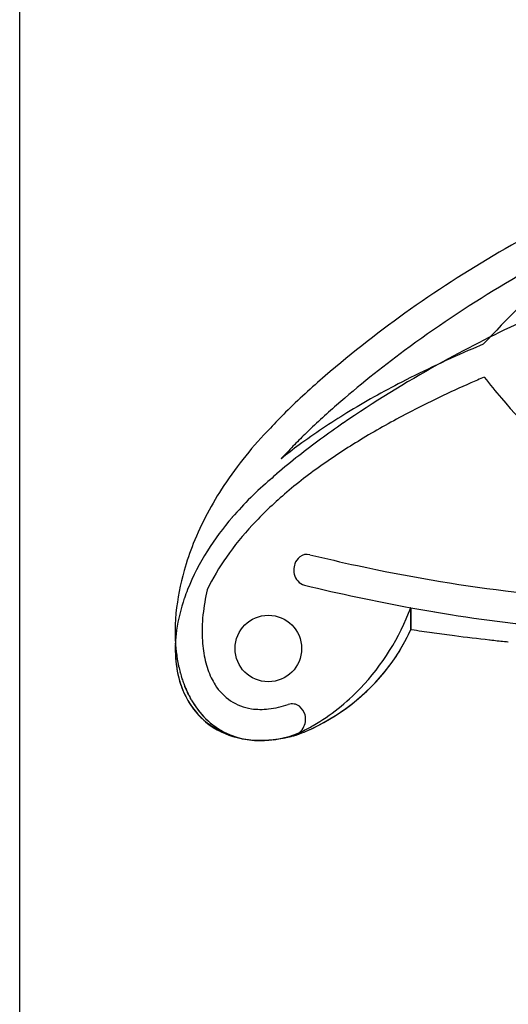
# Model space of a CAD drawing. Extents: x 0 to 286, y 0 to 192.
# Drawn here: x 0 to 18, y 121 to 156 of the extents above; entities that cross this region are included whole.
import ezdxf

# ---------------------------------------------------------------- set-up
doc = ezdxf.new("R2010")
doc.units = 0
doc.header["$MEASUREMENT"] = 0
doc.layers.add('LAYER_1', color=7, linetype='Continuous')
doc.layers.add('枠横ライン', color=9, linetype='Continuous')

msp = doc.modelspace()

# ---------------------------------------------------------------- linework, layer by layer
at = {"layer": 'LAYER_1'}
for p, q in [((16.713, 144.612), (16.34, 144.454)), ((9.688, 140.759), (9.703, 140.775)), ((14.098, 135.114), (14.098, 135.115)), ((14.098, 135.115), (14.099, 135.115)), ((14.099, 135.115), (14.098, 135.115)), ((14.098, 135.115), (14.098, 135.114)), ((14.098, 135.114), (14.098, 135.114)), ((14.098, 135.114), (14.098, 135.114)), ((14.099, 135.115), (14.099, 135.115)), ((14.099, 135.115), (14.106, 135.114)), ((14.106, 135.114), (14.099, 135.115)), ((14.099, 135.115), (14.099, 135.115)), ((14.106, 135.114), (14.104, 134.33)), ((14.104, 134.33), (14.106, 135.114)), ((5.614, 134.635), (5.612, 134.586)), ((5.604, 134.215), (5.605, 134.069)), ((14.104, 134.33), (14.104, 134.33)), ((14.104, 134.33), (14.104, 134.329)), ((14.104, 134.329), (14.104, 134.33)), ((14.104, 134.33), (14.123, 134.327)), ((14.104, 134.329), (14.104, 134.33)), ((14.104, 134.33), (14.104, 134.33)), ((14.104, 134.329), (14.104, 134.329)), ((14.123, 134.327), (14.126, 134.327)), ((14.868, 134.219), (14.949, 134.207)), ((5.615, 133.876), (5.617, 133.838)), ((5.617, 133.838), (5.617, 133.838)), ((16.942, 133.957), (16.957, 133.955)), ((16.957, 133.955), (16.963, 133.954)), ((16.963, 133.954), (17.022, 133.948)), ((17.022, 133.948), (17.028, 133.947)), ((17.544, 133.892), (17.552, 133.891)), ((17.552, 133.891), (17.604, 133.886)), ((17.604, 133.886), (17.612, 133.885)), ((17.612, 133.885), (17.619, 133.885)), ((5.617, 133.838), (5.619, 133.794)), ((5.619, 133.794), (5.617, 133.838)), ((5.64, 133.568), (5.645, 133.524)), ((5.645, 133.524), (5.64, 133.568)), ((5.679, 133.283), (5.682, 133.26)), ((5.682, 133.26), (5.679, 133.283)), ((5.729, 133.02), (5.732, 133.003)), ((5.732, 133.003), (5.729, 133.02)), ((5.789, 132.778), (5.795, 132.753)), ((5.795, 132.753), (5.789, 132.778)), ((5.856, 132.553), (5.869, 132.51)), ((5.869, 132.51), (5.856, 132.553)), ((5.931, 132.343), (5.956, 132.276)), ((6.013, 132.147), (5.956, 132.276)), ((6.013, 132.147), (6.055, 132.051)), ((6.1, 131.965), (6.055, 132.051)), ((6.1, 131.965), (6.161, 131.845)), ((6.192, 131.793), (6.161, 131.845)), ((6.276, 131.651), (6.29, 131.631)), ((6.29, 131.631), (6.276, 131.651)), ((6.515, 131.174), (6.539, 131.149)), ((6.539, 131.149), (6.576, 131.115)), ((8.121, 130.375), (8.122, 130.375)), ((8.815, 130.328), (8.822, 130.329)), ((9.137, 130.357), (9.137, 130.357)), ((9.137, 130.357), (9.137, 130.357)), ((9.992, 130.567), (9.952, 130.551)), ((9.965, 130.521), (9.975, 130.525)), ((9.975, 130.525), (10.004, 130.535)), ((10.004, 130.535), (9.975, 130.525)), ((9.992, 130.567), (10, 130.57)), ((10, 130.57), (9.992, 130.567)), ((10, 130.57), (10.027, 130.582)), ((10.027, 130.582), (10, 130.57)), ((10.004, 130.536), (10.013, 130.539)), ((10.004, 130.535), (10.013, 130.538))]:
    msp.add_line(p, q, dxfattribs=at)
msp.add_circle((8.966, 133.643), 1.2, dxfattribs=at)
for centre, radius, start, end in [((40.522, 108.25), 45.981, 114.9766, 125.085), ((39.798, 109.341), 43.589, 115.6603, 126.4935), ((56.617, 107.12), 54.754, 132.825, 136.7842), ((39.146, 100.339), 49.753, 111.2599, 118.9273), ((37.57, 112.613), 40.714, 125.2146, 130.7082), ((36.065, 114.248), 37.424, 126.3675, 131.1742), ((32.936, 105.826), 42.042, 113.2503, 117.1078), ((35.958, 106.326), 42.97, 119.0687, 124.437), ((31.413, 119.908), 31.169, 130.8743, 134.4415), ((34.824, 101.267), 45.871, 113.1996, 113.8626), ((31.06, 154.421), 18.042, 217.5363, 220.6349), ((28.528, 114.622), 32.204, 117.2575, 121.2959), ((31.423, 108.718), 37.682, 113.7165, 117.5428), ((29.968, 121.116), 28.241, 131.0365, 134.1949), ((36.215, 158.779), 24.792, 220.5194, 229.5626), ((21.775, 129.815), 17.347, 134.624, 137.2432), ((24.755, 120.951), 24.835, 121.4438, 126.2401), ((27.597, 115.945), 29.505, 117.4452, 121.0401), ((30.775, 114.06), 33.661, 124.6054, 127.9791), ((19.287, 131.588), 14.322, 135.6929, 146.3749), ((23.022, 128.224), 18.302, 134.1149, 136.0063), ((21.991, 124.838), 20.067, 126.4334, 128.7549), ((24.334, 121.268), 23.261, 120.9154, 125.1332), ((24.128, 122.66), 22.792, 128.1126, 130.6974), ((19.837, 130.869), 14.171, 135.7399, 137.2601), ((16.111, 134.881), 8.706, 135.9376, 137.3951), ((21.172, 125.652), 17.857, 124.9314, 130.6074), ((16.027, 132.117), 10.339, 130.833, 132.4911), ((17.4, 132.908), 12.02, 146.6366, 157.9289), ((17.54, 129.812), 13.069, 130.5538, 139.0606), ((18.314, 128.901), 13.529, 130.3715, 137.2115), ((15.74, 131.436), 10.645, 139.3159, 147.4506), ((15.966, 131.01), 10.374, 136.948, 145.1225), ((15.748, 133.645), 10.212, 158.2783, 164.017), ((14.047, 132.558), 8.614, 147.6824, 158.0993), ((10.367, 136.604), 0.434, 76.7573, 128.4762), ((14.186, 132.206), 8.231, 144.8707, 154.4121), ((10.51, 136.482), 0.628, 160.1094, 169.7361), ((10.426, 136.521), 0.536, 127.9474, 161.0341), ((26.167, 201.391), 66.252, 256.29118, 257.81385), ((14.474, 134.017), 8.884, 164.0607, 174.1437), ((10.521, 136.483), 0.639, 169.9917, 219.2498), ((24.705, 194.025), 58.743, 257.69113, 262.9676), ((10.391, 136.398), 0.485, 221.2773, 255.1156), ((12.816, 133.106), 7.267, 158.4898, 161.1525), ((13.518, 134.141), 6.946, 166.5179, 174.0516), ((26.052, 200.69), 66.656, 256.3013, 259.66936), ((23.849, 186.309), 50.98, 262.8605, 268.3887), ((12.04, 133.368), 6.45, 161.1263, 171.686), ((13.009, 134.216), 7.407, 174.5185, 176.7589), ((6.086, 138.095), 8.549, 316.516, 339.5912), ((25.343, 196.322), 62.231, 259.59792, 260.66682), ((25.356, 196.401), 62.311, 259.59861, 260.66613), ((24.516, 191.973), 57.806, 260.77592, 265.28177), ((24.313, 190.312), 56.134, 260.7088, 265.3489), ((12.023, 134.24), 6.42, 176.9082, 179.02), ((12.011, 134.263), 5.435, 173.6806, 183.652), ((21.929, 134.382), 16.325, 180.1144, 180.5879), ((10.628, 133.608), 5.017, 172.0677, 183.4234), ((7.901, 137.09), 6.789, 322.387, 336.0153), ((7.902, 137.088), 6.788, 322.9043, 336.0153), ((24.497, 202.894), 69.347, 261.39911, 262.0179), ((25.347, 208.701), 75.216, 262.05436, 262.61631), ((11.621, 134.269), 6.019, 181.8995, 183.7396), ((10.644, 134.149), 4.064, 183.2781, 193.3945), ((24.786, 204.292), 70.771, 262.60797, 263.63677), ((24.507, 202.057), 68.52, 263.73405, 264.16789), ((10.045, 133.619), 4.434, 177.1709, 191.0282), ((11.258, 134.218), 5.655, 184.2996, 186.5943), ((11.089, 134.201), 5.485, 184.2641, 186.6298), ((10.922, 134.157), 5.315, 186.8437, 189.4625), ((10.937, 134.159), 5.331, 186.8475, 189.4587), ((9.552, 133.571), 3.941, 183.8264, 198.001), ((10.897, 134.151), 5.29, 189.6947, 192.3423), ((10.881, 134.148), 5.274, 189.6907, 192.3463), ((9.601, 133.874), 2.985, 192.9067, 205.4771), ((10.608, 134.097), 4.997, 192.6473, 195.3098), ((10.593, 134.093), 4.982, 192.6431, 195.3139), ((7.297, 137.632), 7.599, 293.5539, 321.9351), ((7.296, 137.629), 7.598, 293.5721, 322.4081), ((9.169, 133.483), 3.548, 191.5743, 203.8045), ((10.068, 133.955), 4.439, 195.7119, 198.4102), ((9.712, 133.846), 4.066, 195.5884, 198.5337), ((10.069, 133.97), 4.446, 199.1651, 201.472), ((9.114, 133.616), 3.428, 198.8226, 201.8144), ((9.072, 133.62), 2.399, 205.4325, 212.3495), ((8.92, 133.396), 3.286, 198.4977, 209.6309), ((110.824, 171.34), 111.907, 200.3942, 200.43041), ((9.398, 133.71), 3.729, 202.6083, 204.7845), ((12.061, 134.761), 6.588, 203.377, 204.2876), ((8.643, 133.332), 1.883, 211.9329, 261.2337), ((6.544, 137.741), 7.974, 300.4575, 316.0958), ((8.953, 133.392), 3.314, 203.8861, 209.3282), ((9.128, 133.572), 3.429, 206.3379, 207.9579), ((8.536, 133.203), 2.857, 210.0806, 258.9358), ((8.589, 133.215), 2.91, 209.7776, 224.5399), ((9.766, 133.775), 4.089, 206.2769, 208.1642), ((2.334, 129.54), 4.468, 30.2852, 31.0578), ((8.846, 133.28), 3.042, 209.2544, 212.3612), ((9.461, 133.647), 3.758, 209.5505, 212.0652), ((8.903, 133.326), 3.114, 212.9735, 229.8753), ((8.958, 133.357), 3.177, 212.9154, 220.3865), ((8.694, 133.949), 2.5, 262.2378, 276.4374), ((8.537, 134.99), 3.553, 277.0738, 288.8793), ((9.82, 131.2), 0.449, 53.7918, 107.3397), ((9.724, 131.105), 0.583, 14.2658, 51.6275), ((8.625, 133.059), 2.731, 220.1484, 259.3697), ((8.469, 133.112), 2.752, 226.5337, 254.8532), ((9.681, 131.09), 0.628, 329.5368, 14.6172), ((8.603, 133.016), 2.685, 230.5166, 259.6589), ((8.372, 135.143), 4.888, 289.6139, 293.6559), ((8.37, 135.146), 4.892, 289.6255, 293.6725), ((9.835, 130.986), 0.482, 291.7426, 316.7089), ((9.833, 130.987), 0.484, 291.7939, 316.6576), ((9.791, 131.02), 0.498, 298.3675, 330.127), ((8.356, 134.425), 4.19, 293.499, 295.882), ((7.45, 136.279), 6.254, 295.9409, 300.0925), ((8.608, 133.523), 3.185, 254.3627, 261.2), ((8.663, 133.82), 3.486, 258.8217, 270.3123), ((8.662, 133.303), 2.977, 259.5354, 266.1576), ((8.723, 136.657), 6.33, 267.6415, 268.313), ((8.676, 132.511), 2.186, 266.3593, 269.9344), ((8.675, 133.56), 3.234, 269.9708, 272.4811), ((8.678, 134.62), 4.286, 270.0586, 280.9107), ((8.662, 133.841), 3.516, 272.6108, 277.7577), ((8.584, 134.492), 4.172, 277.6187, 289.1414), ((8.529, 134.725), 4.41, 277.9311, 288.829), ((8.629, 134.958), 4.629, 276.3091, 278.8197), ((8.634, 134.914), 4.585, 276.2952, 278.8363), ((8.639, 134.878), 4.548, 276.2868, 278.842), ((8.559, 135.433), 5.109, 278.7738, 285.9728), ((8.535, 135.518), 5.196, 280.587, 285.9778), ((9.482, 131.782), 1.318, 290.9099, 292.7619)]:
    msp.add_arc(centre, radius, start, end, dxfattribs=at)
at = {"layer": '枠横ライン'}
msp.add_line((0, 0), (0, 191.817), dxfattribs=at)

doc.saveas('drawing.dxf')
